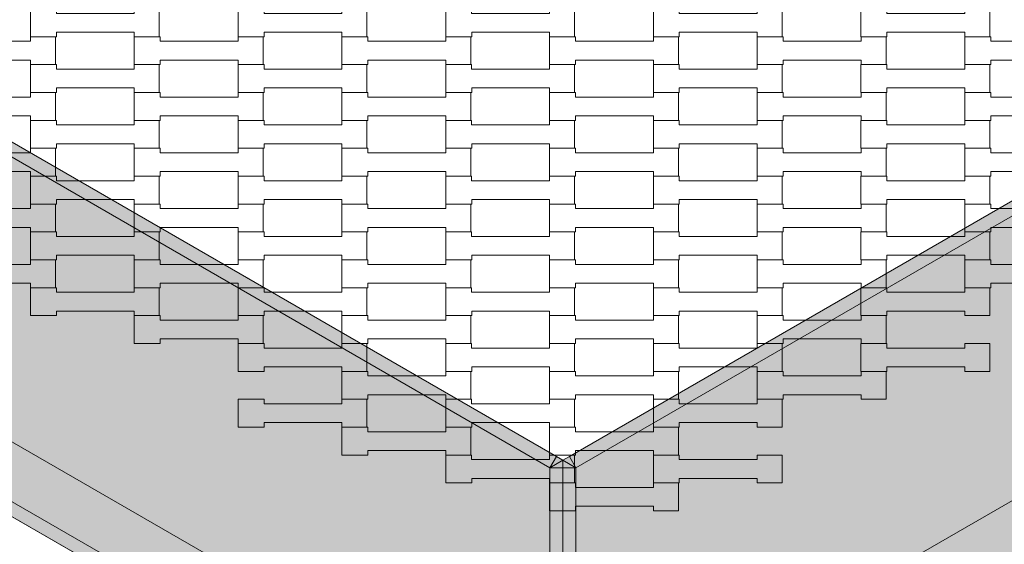
# Model space of a CAD drawing. Units: millimetres. Extents: x -10499 to 10501, y -11837 to 17863.
# Drawn here: x -1891 to -1132, y -626 to -222 of the extents above; entities that cross this region are included whole.
import ezdxf

# ---------------------------------------------------------------- set-up
doc = ezdxf.new("R2010")
doc.units = ezdxf.units.MM
doc.header["$MEASUREMENT"] = 0
doc.linetypes.add('Wipeout_Contour', pattern=[1000, 0, -1000])
for name, color, linetype in [('5-Hexo4b', 7, 'Continuous'), ('A-Wymiary Opisy', 7, 'Continuous'), ('X-Nawierzchnie', 7, 'Continuous')]:
    doc.layers.add(name, color=color, linetype=linetype)
doc.styles.add('GENERATED_STYLE_1', font='txt')
doc.dimstyles.new('GENERATED_STYLE__1', dxfattribs={"dimtxt": 300, "dimasz": 285, "dimexe": 0.18, "dimexo": 0, "dimgap": 0.09, "dimtad": 1, "dimtih": 1, "dimtoh": 1, "dimdec": 0, "dimlfac": 0.1, "dimzin": 0, "dimdsep": 46, "dimtxsty": 'GENERATED_STYLE_1', "dimblk": 'ARROWHEAD_6', "dimblk1": 'ARROWHEAD_6', "dimblk2": 'ARROWHEAD_6', "dimcen": 0.09, "dimse1": 1, "dimse2": 1, "dimclrd": 7, "dimclre": 7, "dimclrt": 7, "dimadec": 1, "dimazin": 0, "dimtfac": 1, "dimtdec": 4, "dimtmove": 0, "dimatfit": 3, "dimfxl": 0, "dimtolj": 1, "dimtzin": 0, "dimarcsym": 0})

# ---------------------------------------------------------------- blocks, each defined once
blk = doc.blocks.new('*D2')
at = {"layer": 'A-Wymiary Opisy', "color": 7, "linetype": 'Continuous', "lineweight": 13}
for p, q in [((-4000, -6756.99), (-4000, -6194.49)), ((4000, -6756.99), (4000, -6194.49)), ((-3850, -6325.74), (-4150, -6625.74)), ((3850, -6625.74), (4150, -6325.74)), ((-4225, -6475.74), (-4000, -6475.74)), ((-4000, -6475.74), (4000, -6475.74)), ((4000, -6475.74), (4225, -6475.74))]:
    blk.add_line(p, q, dxfattribs=at)
at = {"color": 254, "linetype": 'Wipeout_Contour', "lineweight": 0, "ltscale": 25100.181354}
blk.add_wipeout([(-341.49, -6415.74), (341.49, -6415.74), (341.49, -6115.74), (-341.49, -6115.74)], dxfattribs=at).dxf.layer = 'A-Wymiary Opisy'
at = {"layer": 'A-Wymiary Opisy', "color": 7, "lineweight": 13, "insert": (-341.49, -6415.74), "char_height": 300, "attachment_point": 7, "style": 'GENERATED_STYLE_1'}
blk.add_mtext('\\A1;{\\pql;\\fArial|b0|i0|c238|p34;800}', dxfattribs=at)
blk = doc.blocks.new('ARROWHEAD_6')
at = {"color": 0, "linetype": 'Continuous', "lineweight": 0}
for p, q in [((-0.5, -0.5), (0.5, 0.5)), ((0, 0), (-1, 0))]:
    blk.add_line(p, q, dxfattribs=at)

msp = doc.modelspace()

# ---------------------------------------------------------------- hatches: boundary and pattern name
at = {"layer": '5-Hexo4b', "linetype": 'Continuous', "lineweight": 13}
h = msp.add_hatch(color=255, dxfattribs=at)
h.paths.add_polyline_path([(-1472.24, 850), (-2208.36, 425), (-2208.36, -425), (-1472.24, -850), (-736.12, -425), (-736.12, 425)])
h.paths.add_polyline_path([(-1472.24, 792.26), (-786.12, 396.13), (-786.12, -396.13), (-1472.24, -792.26), (-2158.36, -396.13), (-2158.36, 396.13)], flags=0)
for points in [[(-1953.36, -283.55), (-1958.36, -292.21), (-1482.24, -567.1), (-1477.24, -558.44)], [(-991.12, -283.55), (-1467.24, -558.44), (-1462.24, -567.1), (-986.12, -292.21)], [(-2188.36, -425), (-1482.24, -832.68), (-1482.24, -567.1), (-1958.36, -292.21)], [(-1462.24, -832.68), (-756.12, -425), (-986.12, -292.21), (-1462.24, -567.1)], [(-2188.36, -425), (-2193.36, -433.66), (-1487.24, -841.34), (-1482.24, -832.68)], [(-1477.24, -558.44), (-1482.24, -567.1), (-1472.24, -561.32)], [(-1482.24, -567.1), (-1472.24, -567.1), (-1472.24, -561.32)], [(-1467.24, -558.44), (-1472.24, -561.32), (-1462.24, -567.1)], [(-1472.24, -561.32), (-1472.24, -567.1), (-1462.24, -567.1)], [(-1482.24, -567.1), (-1482.24, -832.68), (-1472.24, -832.68), (-1472.24, -567.1)], [(-1472.24, -567.1), (-1472.24, -832.68), (-1462.24, -832.68), (-1462.24, -567.1)]]:
    msp.add_hatch(color=255, dxfattribs=at).paths.add_polyline_path(points)

# ---------------------------------------------------------------- linework, layer by layer
at = {"layer": '5-Hexo4b', "color": 7, "linetype": 'Continuous', "lineweight": 13, "flags": 128}
for points in [[(-1472.24, 850), (-736.12, 425), (-736.12, -425), (-1472.24, -850), (-2208.36, -425), (-2208.36, 425)], [(-2208.36, 425), (-1472.24, 850), (-736.12, 425), (-736.12, -425), (-1472.24, -850), (-2208.36, -425)], [(-1472.24, 792.26), (-786.12, 396.13), (-786.12, -396.13), (-1472.24, -792.26), (-2158.36, -396.13), (-2158.36, 396.13)], [(-1882.56, -234.8), (-1882.56, -213.3), (-1862.56, -213.3), (-1862.56, -216.8), (-1802.54, -216.8), (-1802.54, -213.3), (-1783.24, -213.3), (-1783.24, -234.8), (-1802.54, -234.8), (-1802.54, -231.3), (-1862.54, -231.3), (-1862.54, -234.8)], [(-1722.56, -234.8), (-1722.56, -213.3), (-1702.56, -213.3), (-1702.56, -216.8), (-1642.54, -216.8), (-1642.54, -213.3), (-1623.24, -213.3), (-1623.24, -234.8), (-1642.54, -234.8), (-1642.54, -231.3), (-1702.54, -231.3), (-1702.54, -234.8)], [(-1562.56, -234.8), (-1562.56, -213.3), (-1542.56, -213.3), (-1542.56, -216.8), (-1482.54, -216.8), (-1482.54, -213.3), (-1463.24, -213.3), (-1463.24, -234.8), (-1482.54, -234.8), (-1482.54, -231.3), (-1542.54, -231.3), (-1542.54, -234.8)], [(-1402.56, -234.8), (-1402.56, -213.3), (-1382.56, -213.3), (-1382.56, -216.8), (-1322.54, -216.8), (-1322.54, -213.3), (-1303.24, -213.3), (-1303.24, -234.8), (-1322.54, -234.8), (-1322.54, -231.3), (-1382.54, -231.3), (-1382.54, -234.8)], [(-1242.56, -234.8), (-1242.56, -213.3), (-1222.56, -213.3), (-1222.56, -216.8), (-1162.54, -216.8), (-1162.54, -213.3), (-1143.24, -213.3), (-1143.24, -234.8), (-1162.54, -234.8), (-1162.54, -231.3), (-1222.54, -231.3), (-1222.54, -234.8)], [(-1962.56, -256.3), (-1962.56, -234.8), (-1942.56, -234.8), (-1942.56, -238.3), (-1882.54, -238.3), (-1882.54, -234.8), (-1863.24, -234.8), (-1863.24, -256.3), (-1882.54, -256.3), (-1882.54, -252.8), (-1942.54, -252.8), (-1942.54, -256.3)], [(-1802.56, -256.3), (-1802.56, -234.8), (-1782.56, -234.8), (-1782.56, -238.3), (-1722.54, -238.3), (-1722.54, -234.8), (-1703.24, -234.8), (-1703.24, -256.3), (-1722.54, -256.3), (-1722.54, -252.8), (-1782.54, -252.8), (-1782.54, -256.3)], [(-1642.56, -256.3), (-1642.56, -234.8), (-1622.56, -234.8), (-1622.56, -238.3), (-1562.54, -238.3), (-1562.54, -234.8), (-1543.24, -234.8), (-1543.24, -256.3), (-1562.54, -256.3), (-1562.54, -252.8), (-1622.54, -252.8), (-1622.54, -256.3)], [(-1482.56, -256.3), (-1482.56, -234.8), (-1462.56, -234.8), (-1462.56, -238.3), (-1402.54, -238.3), (-1402.54, -234.8), (-1383.24, -234.8), (-1383.24, -256.3), (-1402.54, -256.3), (-1402.54, -252.8), (-1462.54, -252.8), (-1462.54, -256.3)], [(-1322.56, -256.3), (-1322.56, -234.8), (-1302.56, -234.8), (-1302.56, -238.3), (-1242.54, -238.3), (-1242.54, -234.8), (-1223.24, -234.8), (-1223.24, -256.3), (-1242.54, -256.3), (-1242.54, -252.8), (-1302.54, -252.8), (-1302.54, -256.3)], [(-1162.56, -256.3), (-1162.56, -234.8), (-1142.56, -234.8), (-1142.56, -238.3), (-1082.54, -238.3), (-1082.54, -234.8), (-1063.24, -234.8), (-1063.24, -256.3), (-1082.54, -256.3), (-1082.54, -252.8), (-1142.54, -252.8), (-1142.54, -256.3)], [(-1882.56, -277.8), (-1882.56, -256.3), (-1862.56, -256.3), (-1862.56, -259.8), (-1802.54, -259.8), (-1802.54, -256.3), (-1783.24, -256.3), (-1783.24, -277.8), (-1802.54, -277.8), (-1802.54, -274.3), (-1862.54, -274.3), (-1862.54, -277.8)], [(-1722.56, -277.8), (-1722.56, -256.3), (-1702.56, -256.3), (-1702.56, -259.8), (-1642.54, -259.8), (-1642.54, -256.3), (-1623.24, -256.3), (-1623.24, -277.8), (-1642.54, -277.8), (-1642.54, -274.3), (-1702.54, -274.3), (-1702.54, -277.8)], [(-1562.56, -277.8), (-1562.56, -256.3), (-1542.56, -256.3), (-1542.56, -259.8), (-1482.54, -259.8), (-1482.54, -256.3), (-1463.24, -256.3), (-1463.24, -277.8), (-1482.54, -277.8), (-1482.54, -274.3), (-1542.54, -274.3), (-1542.54, -277.8)], [(-1402.56, -277.8), (-1402.56, -256.3), (-1382.56, -256.3), (-1382.56, -259.8), (-1322.54, -259.8), (-1322.54, -256.3), (-1303.24, -256.3), (-1303.24, -277.8), (-1322.54, -277.8), (-1322.54, -274.3), (-1382.54, -274.3), (-1382.54, -277.8)], [(-1242.56, -277.8), (-1242.56, -256.3), (-1222.56, -256.3), (-1222.56, -259.8), (-1162.54, -259.8), (-1162.54, -256.3), (-1143.24, -256.3), (-1143.24, -277.8), (-1162.54, -277.8), (-1162.54, -274.3), (-1222.54, -274.3), (-1222.54, -277.8)], [(-1962.56, -299.3), (-1962.56, -277.8), (-1942.56, -277.8), (-1942.56, -281.3), (-1882.54, -281.3), (-1882.54, -277.8), (-1863.24, -277.8), (-1863.24, -299.3), (-1882.54, -299.3), (-1882.54, -295.8), (-1942.54, -295.8), (-1942.54, -299.3)], [(-1802.56, -299.3), (-1802.56, -277.8), (-1782.56, -277.8), (-1782.56, -281.3), (-1722.54, -281.3), (-1722.54, -277.8), (-1703.24, -277.8), (-1703.24, -299.3), (-1722.54, -299.3), (-1722.54, -295.8), (-1782.54, -295.8), (-1782.54, -299.3)], [(-1642.56, -299.3), (-1642.56, -277.8), (-1622.56, -277.8), (-1622.56, -281.3), (-1562.54, -281.3), (-1562.54, -277.8), (-1543.24, -277.8), (-1543.24, -299.3), (-1562.54, -299.3), (-1562.54, -295.8), (-1622.54, -295.8), (-1622.54, -299.3)], [(-1482.56, -299.3), (-1482.56, -277.8), (-1462.56, -277.8), (-1462.56, -281.3), (-1402.54, -281.3), (-1402.54, -277.8), (-1383.24, -277.8), (-1383.24, -299.3), (-1402.54, -299.3), (-1402.54, -295.8), (-1462.54, -295.8), (-1462.54, -299.3)], [(-1322.56, -299.3), (-1322.56, -277.8), (-1302.56, -277.8), (-1302.56, -281.3), (-1242.54, -281.3), (-1242.54, -277.8), (-1223.24, -277.8), (-1223.24, -299.3), (-1242.54, -299.3), (-1242.54, -295.8), (-1302.54, -295.8), (-1302.54, -299.3)], [(-1162.56, -299.3), (-1162.56, -277.8), (-1142.56, -277.8), (-1142.56, -281.3), (-1082.54, -281.3), (-1082.54, -277.8), (-1063.24, -277.8), (-1063.24, -299.3), (-1082.54, -299.3), (-1082.54, -295.8), (-1142.54, -295.8), (-1142.54, -299.3)], [(-1882.56, -320.8), (-1882.56, -299.3), (-1862.56, -299.3), (-1862.56, -302.8), (-1802.54, -302.8), (-1802.54, -299.3), (-1783.24, -299.3), (-1783.24, -320.8), (-1802.54, -320.8), (-1802.54, -317.3), (-1862.54, -317.3), (-1862.54, -320.8)], [(-1722.56, -320.8), (-1722.56, -299.3), (-1702.56, -299.3), (-1702.56, -302.8), (-1642.54, -302.8), (-1642.54, -299.3), (-1623.24, -299.3), (-1623.24, -320.8), (-1642.54, -320.8), (-1642.54, -317.3), (-1702.54, -317.3), (-1702.54, -320.8)], [(-1562.56, -320.8), (-1562.56, -299.3), (-1542.56, -299.3), (-1542.56, -302.8), (-1482.54, -302.8), (-1482.54, -299.3), (-1463.24, -299.3), (-1463.24, -320.8), (-1482.54, -320.8), (-1482.54, -317.3), (-1542.54, -317.3), (-1542.54, -320.8)], [(-1402.56, -320.8), (-1402.56, -299.3), (-1382.56, -299.3), (-1382.56, -302.8), (-1322.54, -302.8), (-1322.54, -299.3), (-1303.24, -299.3), (-1303.24, -320.8), (-1322.54, -320.8), (-1322.54, -317.3), (-1382.54, -317.3), (-1382.54, -320.8)], [(-1242.56, -320.8), (-1242.56, -299.3), (-1222.56, -299.3), (-1222.56, -302.8), (-1162.54, -302.8), (-1162.54, -299.3), (-1143.24, -299.3), (-1143.24, -320.8), (-1162.54, -320.8), (-1162.54, -317.3), (-1222.54, -317.3), (-1222.54, -320.8)], [(-1962.56, -342.3), (-1962.56, -320.8), (-1942.56, -320.8), (-1942.56, -324.3), (-1882.54, -324.3), (-1882.54, -320.8), (-1863.24, -320.8), (-1863.24, -342.3), (-1882.54, -342.3), (-1882.54, -338.8), (-1942.54, -338.8), (-1942.54, -342.3)], [(-1802.56, -342.3), (-1802.56, -320.8), (-1782.56, -320.8), (-1782.56, -324.3), (-1722.54, -324.3), (-1722.54, -320.8), (-1703.24, -320.8), (-1703.24, -342.3), (-1722.54, -342.3), (-1722.54, -338.8), (-1782.54, -338.8), (-1782.54, -342.3)], [(-1642.56, -342.3), (-1642.56, -320.8), (-1622.56, -320.8), (-1622.56, -324.3), (-1562.54, -324.3), (-1562.54, -320.8), (-1543.24, -320.8), (-1543.24, -342.3), (-1562.54, -342.3), (-1562.54, -338.8), (-1622.54, -338.8), (-1622.54, -342.3)], [(-1482.56, -342.3), (-1482.56, -320.8), (-1462.56, -320.8), (-1462.56, -324.3), (-1402.54, -324.3), (-1402.54, -320.8), (-1383.24, -320.8), (-1383.24, -342.3), (-1402.54, -342.3), (-1402.54, -338.8), (-1462.54, -338.8), (-1462.54, -342.3)], [(-1322.56, -342.3), (-1322.56, -320.8), (-1302.56, -320.8), (-1302.56, -324.3), (-1242.54, -324.3), (-1242.54, -320.8), (-1223.24, -320.8), (-1223.24, -342.3), (-1242.54, -342.3), (-1242.54, -338.8), (-1302.54, -338.8), (-1302.54, -342.3)], [(-1162.56, -342.3), (-1162.56, -320.8), (-1142.56, -320.8), (-1142.56, -324.3), (-1082.54, -324.3), (-1082.54, -320.8), (-1063.24, -320.8), (-1063.24, -342.3), (-1082.54, -342.3), (-1082.54, -338.8), (-1142.54, -338.8), (-1142.54, -342.3)], [(-1882.56, -363.8), (-1882.56, -342.3), (-1862.56, -342.3), (-1862.56, -345.8), (-1802.54, -345.8), (-1802.54, -342.3), (-1783.24, -342.3), (-1783.24, -363.8), (-1802.54, -363.8), (-1802.54, -360.3), (-1862.54, -360.3), (-1862.54, -363.8)], [(-1722.56, -363.8), (-1722.56, -342.3), (-1702.56, -342.3), (-1702.56, -345.8), (-1642.54, -345.8), (-1642.54, -342.3), (-1623.24, -342.3), (-1623.24, -363.8), (-1642.54, -363.8), (-1642.54, -360.3), (-1702.54, -360.3), (-1702.54, -363.8)], [(-1562.56, -363.8), (-1562.56, -342.3), (-1542.56, -342.3), (-1542.56, -345.8), (-1482.54, -345.8), (-1482.54, -342.3), (-1463.24, -342.3), (-1463.24, -363.8), (-1482.54, -363.8), (-1482.54, -360.3), (-1542.54, -360.3), (-1542.54, -363.8)], [(-1402.56, -363.8), (-1402.56, -342.3), (-1382.56, -342.3), (-1382.56, -345.8), (-1322.54, -345.8), (-1322.54, -342.3), (-1303.24, -342.3), (-1303.24, -363.8), (-1322.54, -363.8), (-1322.54, -360.3), (-1382.54, -360.3), (-1382.54, -363.8)], [(-1242.56, -363.8), (-1242.56, -342.3), (-1222.56, -342.3), (-1222.56, -345.8), (-1162.54, -345.8), (-1162.54, -342.3), (-1143.24, -342.3), (-1143.24, -363.8), (-1162.54, -363.8), (-1162.54, -360.3), (-1222.54, -360.3), (-1222.54, -363.8)], [(-1962.56, -385.3), (-1962.56, -363.8), (-1942.56, -363.8), (-1942.56, -367.3), (-1882.54, -367.3), (-1882.54, -363.8), (-1863.24, -363.8), (-1863.24, -385.3), (-1882.54, -385.3), (-1882.54, -381.8), (-1942.54, -381.8), (-1942.54, -385.3)], [(-1802.56, -385.3), (-1802.56, -363.8), (-1782.56, -363.8), (-1782.56, -367.3), (-1722.54, -367.3), (-1722.54, -363.8), (-1703.24, -363.8), (-1703.24, -385.3), (-1722.54, -385.3), (-1722.54, -381.8), (-1782.54, -381.8), (-1782.54, -385.3)], [(-1642.56, -385.3), (-1642.56, -363.8), (-1622.56, -363.8), (-1622.56, -367.3), (-1562.54, -367.3), (-1562.54, -363.8), (-1543.24, -363.8), (-1543.24, -385.3), (-1562.54, -385.3), (-1562.54, -381.8), (-1622.54, -381.8), (-1622.54, -385.3)], [(-1482.56, -385.3), (-1482.56, -363.8), (-1462.56, -363.8), (-1462.56, -367.3), (-1402.54, -367.3), (-1402.54, -363.8), (-1383.24, -363.8), (-1383.24, -385.3), (-1402.54, -385.3), (-1402.54, -381.8), (-1462.54, -381.8), (-1462.54, -385.3)], [(-1322.56, -385.3), (-1322.56, -363.8), (-1302.56, -363.8), (-1302.56, -367.3), (-1242.54, -367.3), (-1242.54, -363.8), (-1223.24, -363.8), (-1223.24, -385.3), (-1242.54, -385.3), (-1242.54, -381.8), (-1302.54, -381.8), (-1302.54, -385.3)], [(-1162.56, -385.3), (-1162.56, -363.8), (-1142.56, -363.8), (-1142.56, -367.3), (-1082.54, -367.3), (-1082.54, -363.8), (-1063.24, -363.8), (-1063.24, -385.3), (-1082.54, -385.3), (-1082.54, -381.8), (-1142.54, -381.8), (-1142.54, -385.3)], [(-1882.56, -406.8), (-1882.56, -385.3), (-1862.56, -385.3), (-1862.56, -388.8), (-1802.54, -388.8), (-1802.54, -385.3), (-1783.24, -385.3), (-1783.24, -406.8), (-1802.54, -406.8), (-1802.54, -403.3), (-1862.54, -403.3), (-1862.54, -406.8)], [(-1722.56, -406.8), (-1722.56, -385.3), (-1702.56, -385.3), (-1702.56, -388.8), (-1642.54, -388.8), (-1642.54, -385.3), (-1623.24, -385.3), (-1623.24, -406.8), (-1642.54, -406.8), (-1642.54, -403.3), (-1702.54, -403.3), (-1702.54, -406.8)], [(-1562.56, -406.8), (-1562.56, -385.3), (-1542.56, -385.3), (-1542.56, -388.8), (-1482.54, -388.8), (-1482.54, -385.3), (-1463.24, -385.3), (-1463.24, -406.8), (-1482.54, -406.8), (-1482.54, -403.3), (-1542.54, -403.3), (-1542.54, -406.8)], [(-1402.56, -406.8), (-1402.56, -385.3), (-1382.56, -385.3), (-1382.56, -388.8), (-1322.54, -388.8), (-1322.54, -385.3), (-1303.24, -385.3), (-1303.24, -406.8), (-1322.54, -406.8), (-1322.54, -403.3), (-1382.54, -403.3), (-1382.54, -406.8)], [(-1242.56, -406.8), (-1242.56, -385.3), (-1222.56, -385.3), (-1222.56, -388.8), (-1162.54, -388.8), (-1162.54, -385.3), (-1143.24, -385.3), (-1143.24, -406.8), (-1162.54, -406.8), (-1162.54, -403.3), (-1222.54, -403.3), (-1222.54, -406.8)], [(-1962.56, -428.3), (-1962.56, -406.8), (-1942.56, -406.8), (-1942.56, -410.3), (-1882.54, -410.3), (-1882.54, -406.8), (-1863.24, -406.8), (-1863.24, -428.3), (-1882.54, -428.3), (-1882.54, -424.8), (-1942.54, -424.8), (-1942.54, -428.3)], [(-1802.56, -428.3), (-1802.56, -406.8), (-1782.56, -406.8), (-1782.56, -410.3), (-1722.54, -410.3), (-1722.54, -406.8), (-1703.24, -406.8), (-1703.24, -428.3), (-1722.54, -428.3), (-1722.54, -424.8), (-1782.54, -424.8), (-1782.54, -428.3)], [(-1642.56, -428.3), (-1642.56, -406.8), (-1622.56, -406.8), (-1622.56, -410.3), (-1562.54, -410.3), (-1562.54, -406.8), (-1543.24, -406.8), (-1543.24, -428.3), (-1562.54, -428.3), (-1562.54, -424.8), (-1622.54, -424.8), (-1622.54, -428.3)], [(-1482.56, -428.3), (-1482.56, -406.8), (-1462.56, -406.8), (-1462.56, -410.3), (-1402.54, -410.3), (-1402.54, -406.8), (-1383.24, -406.8), (-1383.24, -428.3), (-1402.54, -428.3), (-1402.54, -424.8), (-1462.54, -424.8), (-1462.54, -428.3)], [(-1322.56, -428.3), (-1322.56, -406.8), (-1302.56, -406.8), (-1302.56, -410.3), (-1242.54, -410.3), (-1242.54, -406.8), (-1223.24, -406.8), (-1223.24, -428.3), (-1242.54, -428.3), (-1242.54, -424.8), (-1302.54, -424.8), (-1302.54, -428.3)], [(-1162.56, -428.3), (-1162.56, -406.8), (-1142.56, -406.8), (-1142.56, -410.3), (-1082.54, -410.3), (-1082.54, -406.8), (-1063.24, -406.8), (-1063.24, -428.3), (-1082.54, -428.3), (-1082.54, -424.8), (-1142.54, -424.8), (-1142.54, -428.3)], [(-1882.56, -449.8), (-1882.56, -428.3), (-1862.56, -428.3), (-1862.56, -431.8), (-1802.54, -431.8), (-1802.54, -428.3), (-1783.24, -428.3), (-1783.24, -449.8), (-1802.54, -449.8), (-1802.54, -446.3), (-1862.54, -446.3), (-1862.54, -449.8)], [(-1722.56, -449.8), (-1722.56, -428.3), (-1702.56, -428.3), (-1702.56, -431.8), (-1642.54, -431.8), (-1642.54, -428.3), (-1623.24, -428.3), (-1623.24, -449.8), (-1642.54, -449.8), (-1642.54, -446.3), (-1702.54, -446.3), (-1702.54, -449.8)], [(-1562.56, -449.8), (-1562.56, -428.3), (-1542.56, -428.3), (-1542.56, -431.8), (-1482.54, -431.8), (-1482.54, -428.3), (-1463.24, -428.3), (-1463.24, -449.8), (-1482.54, -449.8), (-1482.54, -446.3), (-1542.54, -446.3), (-1542.54, -449.8)], [(-1402.56, -449.8), (-1402.56, -428.3), (-1382.56, -428.3), (-1382.56, -431.8), (-1322.54, -431.8), (-1322.54, -428.3), (-1303.24, -428.3), (-1303.24, -449.8), (-1322.54, -449.8), (-1322.54, -446.3), (-1382.54, -446.3), (-1382.54, -449.8)], [(-1242.56, -449.8), (-1242.56, -428.3), (-1222.56, -428.3), (-1222.56, -431.8), (-1162.54, -431.8), (-1162.54, -428.3), (-1143.24, -428.3), (-1143.24, -449.8), (-1162.54, -449.8), (-1162.54, -446.3), (-1222.54, -446.3), (-1222.54, -449.8)], [(-1802.56, -471.3), (-1802.56, -449.8), (-1782.56, -449.8), (-1782.56, -453.3), (-1722.54, -453.3), (-1722.54, -449.8), (-1703.24, -449.8), (-1703.24, -471.3), (-1722.54, -471.3), (-1722.54, -467.8), (-1782.54, -467.8), (-1782.54, -471.3)], [(-1642.56, -471.3), (-1642.56, -449.8), (-1622.56, -449.8), (-1622.56, -453.3), (-1562.54, -453.3), (-1562.54, -449.8), (-1543.24, -449.8), (-1543.24, -471.3), (-1562.54, -471.3), (-1562.54, -467.8), (-1622.54, -467.8), (-1622.54, -471.3)], [(-1482.56, -471.3), (-1482.56, -449.8), (-1462.56, -449.8), (-1462.56, -453.3), (-1402.54, -453.3), (-1402.54, -449.8), (-1383.24, -449.8), (-1383.24, -471.3), (-1402.54, -471.3), (-1402.54, -467.8), (-1462.54, -467.8), (-1462.54, -471.3)], [(-1322.56, -471.3), (-1322.56, -449.8), (-1302.56, -449.8), (-1302.56, -453.3), (-1242.54, -453.3), (-1242.54, -449.8), (-1223.24, -449.8), (-1223.24, -471.3), (-1242.54, -471.3), (-1242.54, -467.8), (-1302.54, -467.8), (-1302.54, -471.3)], [(-1722.56, -492.8), (-1722.56, -471.3), (-1702.56, -471.3), (-1702.56, -474.8), (-1642.54, -474.8), (-1642.54, -471.3), (-1623.24, -471.3), (-1623.24, -492.8), (-1642.54, -492.8), (-1642.54, -489.3), (-1702.54, -489.3), (-1702.54, -492.8)], [(-1562.56, -492.8), (-1562.56, -471.3), (-1542.56, -471.3), (-1542.56, -474.8), (-1482.54, -474.8), (-1482.54, -471.3), (-1463.24, -471.3), (-1463.24, -492.8), (-1482.54, -492.8), (-1482.54, -489.3), (-1542.54, -489.3), (-1542.54, -492.8)], [(-1402.56, -492.8), (-1402.56, -471.3), (-1382.56, -471.3), (-1382.56, -474.8), (-1322.54, -474.8), (-1322.54, -471.3), (-1303.24, -471.3), (-1303.24, -492.8), (-1322.54, -492.8), (-1322.54, -489.3), (-1382.54, -489.3), (-1382.54, -492.8)], [(-1242.56, -492.8), (-1242.56, -471.3), (-1222.56, -471.3), (-1222.56, -474.8), (-1162.54, -474.8), (-1162.54, -471.3), (-1143.24, -471.3), (-1143.24, -492.8), (-1162.54, -492.8), (-1162.54, -489.3), (-1222.54, -489.3), (-1222.54, -492.8)], [(-1642.56, -514.3), (-1642.56, -492.8), (-1622.56, -492.8), (-1622.56, -496.3), (-1562.54, -496.3), (-1562.54, -492.8), (-1543.24, -492.8), (-1543.24, -514.3), (-1562.54, -514.3), (-1562.54, -510.8), (-1622.54, -510.8), (-1622.54, -514.3)], [(-1482.56, -514.3), (-1482.56, -492.8), (-1462.56, -492.8), (-1462.56, -496.3), (-1402.54, -496.3), (-1402.54, -492.8), (-1383.24, -492.8), (-1383.24, -514.3), (-1402.54, -514.3), (-1402.54, -510.8), (-1462.54, -510.8), (-1462.54, -514.3)], [(-1322.56, -514.3), (-1322.56, -492.8), (-1302.56, -492.8), (-1302.56, -496.3), (-1242.54, -496.3), (-1242.54, -492.8), (-1223.24, -492.8), (-1223.24, -514.3), (-1242.54, -514.3), (-1242.54, -510.8), (-1302.54, -510.8), (-1302.54, -514.3)], [(-1722.56, -535.8), (-1722.56, -514.3), (-1702.56, -514.3), (-1702.56, -517.8), (-1642.54, -517.8), (-1642.54, -514.3), (-1623.24, -514.3), (-1623.24, -535.8), (-1642.54, -535.8), (-1642.54, -532.3), (-1702.54, -532.3), (-1702.54, -535.8)], [(-1562.56, -535.8), (-1562.56, -514.3), (-1542.56, -514.3), (-1542.56, -517.8), (-1482.54, -517.8), (-1482.54, -514.3), (-1463.24, -514.3), (-1463.24, -535.8), (-1482.54, -535.8), (-1482.54, -532.3), (-1542.54, -532.3), (-1542.54, -535.8)], [(-1402.56, -535.8), (-1402.56, -514.3), (-1382.56, -514.3), (-1382.56, -517.8), (-1322.54, -517.8), (-1322.54, -514.3), (-1303.24, -514.3), (-1303.24, -535.8), (-1322.54, -535.8), (-1322.54, -532.3), (-1382.54, -532.3), (-1382.54, -535.8)], [(-1642.56, -557.3), (-1642.56, -535.8), (-1622.56, -535.8), (-1622.56, -539.3), (-1562.54, -539.3), (-1562.54, -535.8), (-1543.24, -535.8), (-1543.24, -557.3), (-1562.54, -557.3), (-1562.54, -553.8), (-1622.54, -553.8), (-1622.54, -557.3)], [(-1482.56, -557.3), (-1482.56, -535.8), (-1462.56, -535.8), (-1462.56, -539.3), (-1402.54, -539.3), (-1402.54, -535.8), (-1383.24, -535.8), (-1383.24, -557.3), (-1402.54, -557.3), (-1402.54, -553.8), (-1462.54, -553.8), (-1462.54, -557.3)], [(-1562.56, -578.8), (-1562.56, -557.3), (-1542.56, -557.3), (-1542.56, -560.8), (-1482.54, -560.8), (-1482.54, -557.3), (-1463.24, -557.3), (-1463.24, -578.8), (-1482.54, -578.8), (-1482.54, -575.3), (-1542.54, -575.3), (-1542.54, -578.8)], [(-1402.56, -578.8), (-1402.56, -557.3), (-1382.56, -557.3), (-1382.56, -560.8), (-1322.54, -560.8), (-1322.54, -557.3), (-1303.24, -557.3), (-1303.24, -578.8), (-1322.54, -578.8), (-1322.54, -575.3), (-1382.54, -575.3), (-1382.54, -578.8)], [(-1482.56, -600.3), (-1482.56, -578.8), (-1462.56, -578.8), (-1462.56, -582.3), (-1402.54, -582.3), (-1402.54, -578.8), (-1383.24, -578.8), (-1383.24, -600.3), (-1402.54, -600.3), (-1402.54, -596.8), (-1462.54, -596.8), (-1462.54, -600.3)]]:
    msp.add_lwpolyline(points, close=True, dxfattribs=at)
for points in [[(-1472.24, -561.32), (-1477.24, -558.44), (-1953.36, -283.55), (-1958.36, -280.66)], [(-1472.24, -561.32), (-1467.24, -558.44), (-991.12, -283.55), (-986.12, -280.66)], [(-1482.24, -567.1), (-1958.36, -292.21)], [(-1462.24, -567.1), (-986.12, -292.21)], [(-1472.24, -850), (-1487.24, -841.34), (-2193.36, -433.66), (-2208.36, -425)], [(-1482.24, -832.68), (-2188.36, -425)], [(-1482.24, -567.1), (-1477.24, -558.44)], [(-1472.24, -561.32), (-1482.24, -567.1)], [(-1472.24, -561.32), (-1472.24, -567.1), (-1472.24, -832.68), (-1472.24, -850)], [(-1472.24, -561.32), (-1462.24, -567.1)], [(-1472.24, -561.32), (-1472.24, -567.1), (-1472.24, -832.68), (-1472.24, -850)], [(-1462.24, -567.1), (-1467.24, -558.44)], [(-1482.24, -567.1), (-1482.24, -832.68)], [(-1472.24, -567.1), (-1482.24, -567.1)], [(-1472.24, -567.1), (-1462.24, -567.1)], [(-1462.24, -567.1), (-1462.24, -832.68)]]:
    msp.add_lwpolyline(points, dxfattribs=at)
at = {"layer": 'X-Nawierzchnie', "color": 7, "linetype": 'Continuous', "lineweight": 13, "flags": 128}
msp.add_lwpolyline([(4000, 0, 1), (-4000, 0, 0.414214), (0, -4000, 0.414214)], format="xyb", close=True, dxfattribs=at)

# ---------------------------------------------------------------- next in the draw order: dimensions: what is measured, and where the dimension line sits
at = {"layer": 'A-Wymiary Opisy', "color": 7, "linetype": 'Continuous', "lineweight": 13}
dim = msp.add_linear_dim(base=(4000, -6475.74), p1=(-4000, 0), p2=(4000, 0), dimstyle='GENERATED_STYLE__1', dxfattribs=at)
dim.commit()
dim.dimension.update_dxf_attribs({"geometry": '*D2', "text_midpoint": (1.57, -6265.74), "dimtype": 160})

# ---------------------------------------------------------------- next in the draw order: hatches: boundary and pattern name
at = {"layer": '5-Hexo4b', "linetype": 'Continuous', "lineweight": 13}
for points in [[(-1953.36, -283.55), (-1958.36, -292.21), (-1482.24, -567.1), (-1477.24, -558.44)], [(-991.12, -283.55), (-1467.24, -558.44), (-1462.24, -567.1), (-986.12, -292.21)], [(-2188.36, -425), (-1482.24, -832.68), (-1482.24, -567.1), (-1958.36, -292.21)], [(-1462.24, -832.68), (-756.12, -425), (-986.12, -292.21), (-1462.24, -567.1)], [(-2188.36, -425), (-2193.36, -433.66), (-1487.24, -841.34), (-1482.24, -832.68)], [(-1477.24, -558.44), (-1482.24, -567.1), (-1472.24, -561.32)], [(-1482.24, -567.1), (-1472.24, -567.1), (-1472.24, -561.32)], [(-1467.24, -558.44), (-1472.24, -561.32), (-1462.24, -567.1)], [(-1472.24, -561.32), (-1472.24, -567.1), (-1462.24, -567.1)], [(-1482.24, -567.1), (-1482.24, -832.68), (-1472.24, -832.68), (-1472.24, -567.1)], [(-1472.24, -567.1), (-1472.24, -832.68), (-1462.24, -832.68), (-1462.24, -567.1)]]:
    msp.add_hatch(color=255, dxfattribs=at).paths.add_polyline_path(points)

# ---------------------------------------------------------------- next in the draw order: linework, layer by layer
at = {"layer": '5-Hexo4b', "color": 7, "linetype": 'Continuous', "lineweight": 13, "flags": 128}
for points in [[(-1472.24, -561.32), (-1477.24, -558.44), (-1953.36, -283.55), (-1958.36, -280.66)], [(-1472.24, -561.32), (-1467.24, -558.44), (-991.12, -283.55), (-986.12, -280.66)], [(-1482.24, -567.1), (-1958.36, -292.21)], [(-1462.24, -567.1), (-986.12, -292.21)], [(-1472.24, -850), (-1487.24, -841.34), (-2193.36, -433.66), (-2208.36, -425)], [(-1482.24, -832.68), (-2188.36, -425)], [(-1482.24, -567.1), (-1477.24, -558.44)], [(-1472.24, -561.32), (-1482.24, -567.1)], [(-1472.24, -561.32), (-1472.24, -567.1), (-1472.24, -832.68), (-1472.24, -850)], [(-1472.24, -561.32), (-1462.24, -567.1)], [(-1472.24, -561.32), (-1472.24, -567.1), (-1472.24, -832.68), (-1472.24, -850)], [(-1462.24, -567.1), (-1467.24, -558.44)], [(-1482.24, -567.1), (-1482.24, -832.68)], [(-1472.24, -567.1), (-1482.24, -567.1)], [(-1472.24, -567.1), (-1462.24, -567.1)], [(-1462.24, -567.1), (-1462.24, -832.68)]]:
    msp.add_lwpolyline(points, dxfattribs=at)

doc.saveas('drawing.dxf')
